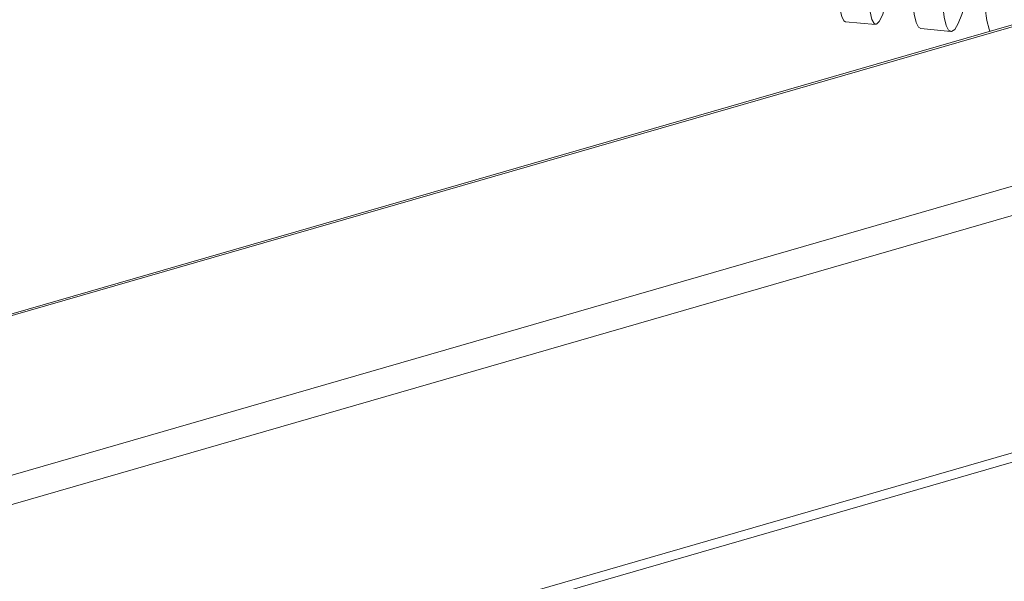
# Model space of a CAD drawing. Extents: x 21.3 to 37.8, y -22.9 to -11.3.
# Drawn here: x 25.4 to 25.7, y -20.8 to -20.6 of the extents above; entities that cross this region are included whole.
import ezdxf

# ---------------------------------------------------------------- set-up
doc = ezdxf.new("R2010")
doc.units = 0
doc.header["$LTSCALE"] = 0.2
doc.header["$MEASUREMENT"] = 0
doc.layers.add('AMR500', color=7, linetype='Continuous')

msp = doc.modelspace()

# ---------------------------------------------------------------- linework, layer by layer
at = {"layer": 'AMR500', "color": 8, "linetype": 'Continuous', "lineweight": 15}
for p, q in [((25.0376, -20.76991), (25.81198, -20.54636)), ((25.90004, -20.57256), (25.0376, -20.82152)), ((25.89461, -20.5836), (25.03482, -20.8318)), ((25.92387, -20.65186), (24.95811, -20.93066))]:
    msp.add_line(p, q, dxfattribs=at)
at = {"layer": 'AMR500', "color": 7, "linetype": 'Continuous', "lineweight": 15}
for p, q in [((25.8096, -20.54645), (25.0376, -20.7693)), ((25.65445, -20.57464), (25.6642, -20.57554)), ((25.67882, -20.57685), (25.68854, -20.57786)), ((24.95642, -20.93418), (25.92802, -20.65371))]:
    msp.add_line(p, q, dxfattribs=at)
at = {"layer": 'AMR500', "color": 7, "linetype": 'Continuous', "lineweight": 15, "flags": 128}
for points in [[(25.65445, -20.57464), (25.65395, -20.57436), (25.65325, -20.573), (25.65269, -20.57051), (25.65227, -20.56697), (25.65199, -20.56243), (25.65188, -20.55699), (25.65192, -20.55077), (25.65212, -20.54388), (25.65247, -20.53648), (25.65297, -20.5287)], [(25.66806, -20.5672), (25.66746, -20.5694), (25.66641, -20.57253), (25.66542, -20.57457), (25.66451, -20.57549), (25.6637, -20.57526), (25.663, -20.5739), (25.66244, -20.57141), (25.66202, -20.56787), (25.66174, -20.56333), (25.66163, -20.55789), (25.66167, -20.55167), (25.66187, -20.54478), (25.66222, -20.53738), (25.66272, -20.5296)], [(25.67882, -20.57685), (25.67811, -20.57643), (25.67733, -20.57487), (25.67669, -20.57221), (25.67622, -20.5685), (25.67591, -20.56382), (25.67579, -20.55825), (25.67584, -20.55191), (25.67608, -20.54494), (25.67649, -20.53747), (25.67706, -20.52966)], [(25.69301, -20.5695), (25.69211, -20.57231), (25.69091, -20.57526), (25.68979, -20.57712), (25.68875, -20.57785), (25.68784, -20.57743), (25.68705, -20.57588), (25.68641, -20.57322), (25.68594, -20.56951), (25.68563, -20.56482), (25.68551, -20.55926), (25.68556, -20.55292), (25.6858, -20.54595), (25.68621, -20.53848), (25.68678, -20.53066)], [(25.7012, -20.57774), (25.70092, -20.57706), (25.70017, -20.57425), (25.69961, -20.5704), (25.69925, -20.56559), (25.6991, -20.55991), (25.69916, -20.55349), (25.69944, -20.54645), (25.69992, -20.53893), (25.7006, -20.53109)]]:
    msp.add_lwpolyline(points, dxfattribs=at)

doc.saveas('drawing.dxf')
